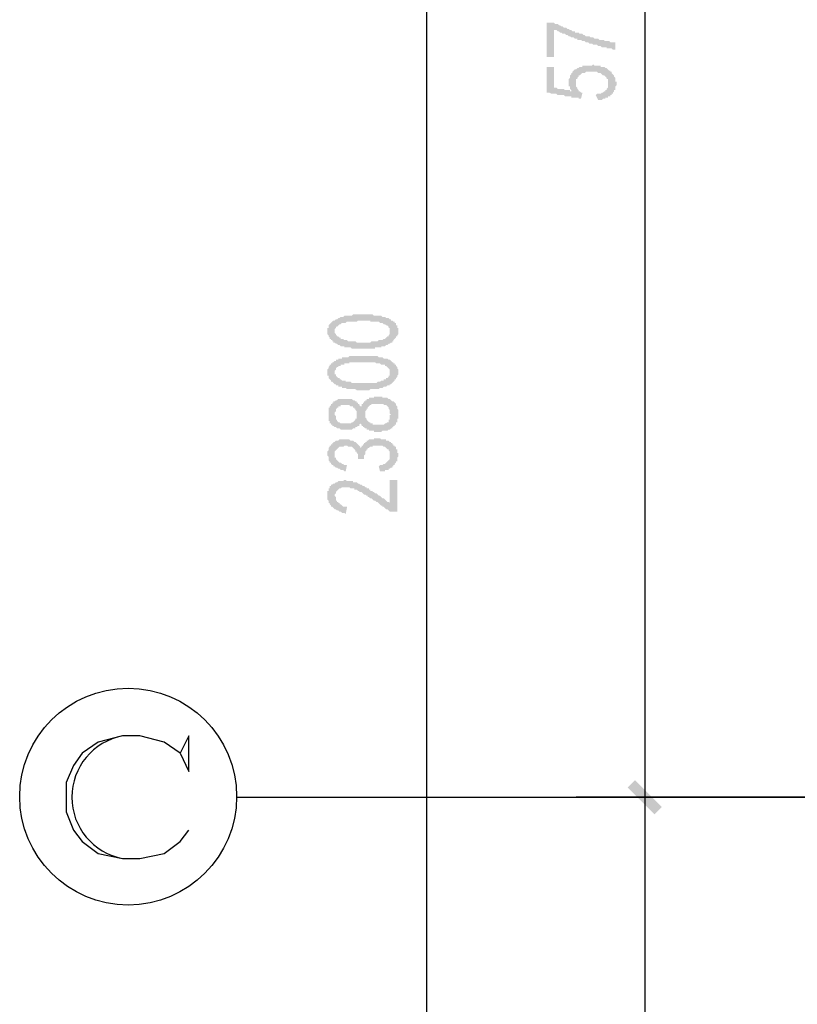
# Model space of a CAD drawing. Extents: x 24885 to 105697, y -3406 to 212186.
# Drawn here: x 24885 to 27743, y 69241 to 72859 of the extents above; entities that cross this region are included whole.
import ezdxf

# ---------------------------------------------------------------- set-up
doc = ezdxf.new("R2010")
doc.units = 0
doc.header["$LTSCALE"] = 1000
doc.header["$MEASUREMENT"] = 0
doc.layers.add('PDF_AXIS', color=7, linetype='Continuous')

msp = doc.modelspace()

# ---------------------------------------------------------------- hatches: boundary and pattern name
at = {"layer": 'PDF_AXIS', "transparency": 33554559}
for points in [[(27073.9, 72748.8), (27069.4, 72748.8), (27064.9, 72748.8), (27060.3, 72753.3), (27055.8, 72753.3), (27055.8, 72753.3), (27051.3, 72753.3), (27046.8, 72753.3), (27042.3, 72753.3), (27042.3, 72757.8), (27037.8, 72757.8), (27033.3, 72757.8), (27028.8, 72757.8), (27028.8, 72757.8), (27024.3, 72757.8), (27019.8, 72762.3), (27015.3, 72762.3), (27010.8, 72762.3), (27010.8, 72762.3), (27006.3, 72766.8), (27001.8, 72766.8), (26997.3, 72766.8), (26997.3, 72766.8), (26992.8, 72766.8), (26988.3, 72771.3), (26983.8, 72771.3), (26979.3, 72771.3), (26979.3, 72771.3), (26974.8, 72775.8), (26970.3, 72775.8), (26965.8, 72775.8), (26965.8, 72775.8), (26961.3, 72780.3), (26956.8, 72780.3), (26952.3, 72780.3), (26952.3, 72780.3), (26947.8, 72784.8), (26943.3, 72784.8), (26938.8, 72784.8), (26934.3, 72784.8), (26934.3, 72789.3), (26929.8, 72789.3), (26925.2, 72789.3), (26920.7, 72793.8), (26920.7, 72793.8), (26916.2, 72793.8), (26911.7, 72793.8), (26907.2, 72798.3), (26907.2, 72798.3), (26902.7, 72798.3), (26898.2, 72802.8), (26893.7, 72802.8), (26893.7, 72802.8), (26889.2, 72807.3), (26884.7, 72807.3), (26880.2, 72807.3), (26875.7, 72811.9), (26875.7, 72811.9), (26871.2, 72811.9), (26866.7, 72816.4), (26862.2, 72816.4), (26862.2, 72816.4), (26857.7, 72820.9), (26853.2, 72820.9), (26848.7, 72820.9), (26848.7, 72825.4), (26848.7, 72721.8), (26821.7, 72721.8), (26821.7, 72847.9), (26848.7, 72847.9), (26848.7, 72847.9), (26853.2, 72843.4), (26857.7, 72843.4), (26862.2, 72843.4), (26866.7, 72838.9), (26866.7, 72838.9), (26871.2, 72838.9), (26875.7, 72834.4), (26880.2, 72834.4), (26880.2, 72834.4), (26884.7, 72829.9), (26889.2, 72829.9), (26893.7, 72829.9), (26898.2, 72825.4), (26898.2, 72825.4), (26902.7, 72825.4), (26907.2, 72820.9), (26911.7, 72820.9), (26911.7, 72820.9), (26916.2, 72816.4), (26920.7, 72816.4), (26925.2, 72816.4), (26925.2, 72811.9), (26929.8, 72811.9), (26934.3, 72811.9), (26938.8, 72811.9), (26943.3, 72807.3), (26943.3, 72807.3), (26947.8, 72807.3), (26952.3, 72807.3), (26956.8, 72802.8), (26956.8, 72802.8), (26961.3, 72802.8), (26965.8, 72798.3), (26970.3, 72798.3), (26970.3, 72798.3), (26974.8, 72798.3), (26979.3, 72798.3), (26983.8, 72793.8), (26988.3, 72793.8), (26988.3, 72793.8), (26992.8, 72793.8), (26997.3, 72789.3), (27001.8, 72789.3), (27001.8, 72789.3), (27006.3, 72789.3), (27010.8, 72789.3), (27015.3, 72784.8), (27015.3, 72784.8), (27019.8, 72784.8), (27024.3, 72784.8), (27028.8, 72784.8), (27033.3, 72784.8), (27033.3, 72780.3), (27037.8, 72780.3), (27042.3, 72780.3), (27046.8, 72780.3), (27046.8, 72780.3), (27051.3, 72780.3), (27055.8, 72775.8), (27060.3, 72775.8), (27060.3, 72775.8), (27064.9, 72775.8), (27069.4, 72775.8), (27073.9, 72775.8), (27073.9, 72748.8)], [(27001.8, 72582.2), (27006.3, 72586.7), (27010.8, 72586.7), (27015.3, 72586.7), (27019.8, 72586.7), (27024.3, 72591.2), (27024.3, 72591.2), (27028.8, 72591.2), (27033.3, 72595.7), (27033.3, 72595.7), (27037.8, 72595.7), (27037.8, 72600.2), (27042.3, 72600.2), (27042.3, 72604.7), (27042.3, 72604.7), (27046.8, 72609.2), (27046.8, 72609.2), (27046.8, 72613.7), (27046.8, 72613.7), (27046.8, 72618.2), (27046.8, 72622.7), (27046.8, 72627.2), (27046.8, 72627.2), (27046.8, 72631.7), (27046.8, 72631.7), (27046.8, 72636.2), (27046.8, 72640.7), (27042.3, 72640.7), (27042.3, 72645.2), (27042.3, 72645.2), (27037.8, 72649.7), (27037.8, 72649.7), (27033.3, 72654.2), (27033.3, 72654.2), (27028.8, 72654.2), (27024.3, 72658.7), (27024.3, 72658.7), (27019.8, 72663.2), (27015.3, 72663.2), (27015.3, 72663.2), (27010.8, 72663.2), (27010.8, 72663.2), (27006.3, 72667.7), (27001.8, 72667.7), (26997.3, 72667.7), (26992.8, 72667.7), (26992.8, 72667.7), (26988.3, 72667.7), (26983.8, 72667.7), (26983.8, 72667.7), (26979.3, 72667.7), (26974.8, 72667.7), (26970.3, 72667.7), (26965.8, 72667.7), (26961.3, 72663.2), (26961.3, 72663.2), (26956.8, 72663.2), (26952.3, 72663.2), (26947.8, 72658.7), (26947.8, 72658.7), (26947.8, 72658.7), (26943.3, 72654.2), (26938.8, 72654.2), (26938.8, 72649.7), (26938.8, 72649.7), (26934.3, 72645.2), (26934.3, 72645.2), (26934.3, 72640.7), (26929.8, 72640.7), (26929.8, 72636.2), (26929.8, 72631.7), (26929.8, 72631.7), (26929.8, 72627.2), (26929.8, 72627.2), (26929.8, 72622.7), (26929.8, 72618.2), (26929.8, 72613.7), (26929.8, 72613.7), (26934.3, 72609.2), (26934.3, 72609.2), (26934.3, 72604.7), (26938.8, 72600.2), (26938.8, 72600.2), (26938.8, 72595.7), (26943.3, 72595.7), (26947.8, 72591.2), (26947.8, 72591.2), (26952.3, 72591.2), (26952.3, 72586.7), (26947.8, 72568.7), (26947.8, 72568.7), (26947.8, 72568.7), (26947.8, 72568.7), (26947.8, 72568.7), (26943.3, 72568.7), (26943.3, 72568.7), (26943.3, 72568.7), (26938.8, 72568.7), (26938.8, 72573.2), (26934.3, 72573.2), (26934.3, 72573.2), (26929.8, 72573.2), (26925.2, 72573.2), (26925.2, 72573.2), (26920.7, 72573.2), (26916.2, 72573.2), (26911.7, 72573.2), (26911.7, 72577.7), (26907.2, 72577.7), (26902.7, 72577.7), (26898.2, 72577.7), (26893.7, 72577.7), (26889.2, 72577.7), (26884.7, 72582.2), (26880.2, 72582.2), (26871.2, 72582.2), (26866.7, 72582.2), (26862.2, 72582.2), (26857.7, 72586.7), (26848.7, 72586.7), (26844.2, 72586.7), (26839.7, 72586.7), (26830.7, 72591.2), (26826.2, 72591.2), (26821.7, 72591.2), (26821.7, 72685.8), (26848.7, 72685.8), (26848.7, 72609.2), (26853.2, 72609.2), (26857.7, 72609.2), (26862.2, 72604.7), (26866.7, 72604.7), (26871.2, 72604.7), (26875.7, 72604.7), (26880.2, 72604.7), (26880.2, 72604.7), (26884.7, 72604.7), (26889.2, 72600.2), (26893.7, 72600.2), (26898.2, 72600.2), (26898.2, 72600.2), (26902.7, 72600.2), (26907.2, 72600.2), (26907.2, 72595.7), (26911.7, 72595.7), (26911.7, 72595.7), (26911.7, 72600.2), (26907.2, 72604.7), (26907.2, 72604.7), (26907.2, 72609.2), (26907.2, 72613.7), (26902.7, 72613.7), (26902.7, 72618.2), (26902.7, 72622.7), (26902.7, 72622.7), (26902.7, 72627.2), (26902.7, 72627.2), (26902.7, 72631.7), (26902.7, 72631.7), (26902.7, 72636.2), (26902.7, 72640.7), (26902.7, 72640.7), (26907.2, 72645.2), (26907.2, 72649.7), (26907.2, 72649.7), (26907.2, 72654.2), (26907.2, 72654.2), (26911.7, 72658.7), (26911.7, 72658.7), (26911.7, 72663.2), (26916.2, 72663.2), (26916.2, 72667.7), (26920.7, 72672.2), (26920.7, 72672.2), (26925.2, 72676.8), (26925.2, 72676.8), (26929.8, 72676.8), (26934.3, 72681.3), (26934.3, 72681.3), (26938.8, 72681.3), (26938.8, 72681.3), (26943.3, 72685.8), (26947.8, 72685.8), (26952.3, 72685.8), (26952.3, 72690.3), (26956.8, 72690.3), (26961.3, 72690.3), (26961.3, 72690.3), (26965.8, 72690.3), (26970.3, 72690.3), (26970.3, 72690.3), (26974.8, 72690.3), (26979.3, 72690.3), (26983.8, 72690.3), (26988.3, 72690.3), (26992.8, 72694.8), (26992.8, 72694.8), (26997.3, 72690.3), (26997.3, 72690.3), (27001.8, 72690.3), (27006.3, 72690.3), (27010.8, 72690.3), (27015.3, 72690.3), (27019.8, 72690.3), (27019.8, 72685.8), (27024.3, 72685.8), (27028.8, 72685.8), (27033.3, 72685.8), (27037.8, 72681.3), (27037.8, 72681.3), (27042.3, 72681.3), (27046.8, 72676.8), (27046.8, 72676.8), (27051.3, 72672.2), (27051.3, 72672.2), (27055.8, 72672.2), (27055.8, 72667.7), (27060.3, 72667.7), (27060.3, 72663.2), (27064.9, 72658.7), (27064.9, 72658.7), (27069.4, 72654.2), (27069.4, 72654.2), (27069.4, 72649.7), (27073.9, 72645.2), (27073.9, 72645.2), (27073.9, 72640.7), (27073.9, 72640.7), (27073.9, 72636.2), (27073.9, 72631.7), (27078.4, 72631.7), (27078.4, 72627.2), (27078.4, 72622.7), (27078.4, 72622.7), (27078.4, 72618.2), (27073.9, 72613.7), (27073.9, 72613.7), (27073.9, 72609.2), (27073.9, 72604.7), (27073.9, 72604.7), (27073.9, 72600.2), (27069.4, 72600.2), (27069.4, 72595.7), (27064.9, 72591.2), (27064.9, 72591.2), (27064.9, 72586.7), (27060.3, 72586.7), (27060.3, 72586.7), (27060.3, 72582.2), (27055.8, 72582.2), (27055.8, 72577.7), (27051.3, 72577.7), (27046.8, 72577.7), (27046.8, 72573.2), (27042.3, 72573.2), (27037.8, 72573.2), (27037.8, 72568.7), (27033.3, 72568.7), (27028.8, 72568.7), (27024.3, 72564.2), (27024.3, 72564.2), (27019.8, 72564.2), (27015.3, 72564.2), (27010.8, 72564.2)], [(26209.2, 71199.7), (26204.7, 71217.7), (26209.2, 71222.2), (26213.7, 71222.2), (26213.7, 71222.2), (26218.2, 71222.2), (26222.7, 71226.7), (26222.7, 71226.7), (26227.2, 71226.7), (26231.7, 71231.2), (26231.7, 71231.2), (26236.2, 71235.7), (26236.2, 71235.7), (26240.7, 71240.2), (26240.7, 71240.2), (26245.2, 71244.7), (26245.2, 71244.7), (26245.2, 71249.2), (26245.2, 71253.7), (26245.2, 71253.7), (26245.2, 71258.2), (26245.2, 71262.7), (26245.2, 71262.7), (26245.2, 71262.7), (26245.2, 71267.2), (26245.2, 71271.7), (26245.2, 71271.7), (26240.7, 71276.2), (26240.7, 71276.2), (26240.7, 71280.7), (26236.2, 71280.7), (26231.7, 71285.2), (26231.7, 71285.2), (26231.7, 71285.2), (26227.2, 71289.7), (26222.7, 71289.7), (26222.7, 71289.7), (26218.2, 71294.2), (26213.7, 71294.2), (26209.2, 71294.2), (26209.2, 71294.2), (26204.7, 71294.2), (26200.2, 71294.2), (26195.7, 71294.2), (26195.7, 71294.2), (26191.2, 71294.2), (26186.7, 71294.2), (26182.2, 71294.2), (26182.2, 71289.7), (26177.7, 71289.7), (26173.2, 71289.7), (26173.2, 71289.7), (26168.7, 71285.2), (26164.2, 71285.2), (26164.2, 71280.7), (26164.2, 71280.7), (26159.7, 71280.7), (26159.7, 71276.2), (26159.7, 71276.2), (26155.2, 71271.7), (26155.2, 71267.2), (26155.2, 71267.2), (26155.2, 71262.7), (26150.7, 71258.2), (26150.7, 71258.2), (26150.7, 71253.7), (26150.7, 71249.2), (26150.7, 71244.7), (26128.2, 71244.7), (26128.2, 71249.2), (26128.2, 71253.7), (26128.2, 71258.2), (26128.2, 71258.2), (26128.2, 71262.7), (26123.7, 71267.2), (26123.7, 71267.2), (26123.7, 71271.7), (26119.1, 71271.7), (26119.1, 71276.2), (26119.1, 71276.2), (26114.6, 71280.7), (26114.6, 71280.7), (26114.6, 71280.7), (26110.1, 71285.2), (26110.1, 71285.2), (26105.6, 71289.7), (26101.1, 71289.7), (26101.1, 71289.7), (26096.6, 71289.7), (26092.1, 71289.7), (26087.6, 71294.2), (26083.1, 71294.2), (26078.6, 71294.2), (26078.6, 71294.2), (26074.1, 71289.7), (26069.6, 71289.7), (26069.6, 71289.7), (26065.1, 71289.7), (26060.6, 71289.7), (26056.1, 71285.2), (26056.1, 71285.2), (26051.6, 71280.7), (26051.6, 71280.7), (26047.1, 71276.2), (26047.1, 71276.2), (26047.1, 71276.2), (26042.6, 71271.7), (26042.6, 71267.2), (26042.6, 71267.2), (26042.6, 71262.7), (26042.6, 71258.2), (26042.6, 71258.2), (26042.6, 71253.7), (26042.6, 71249.2), (26047.1, 71249.2), (26047.1, 71249.2), (26047.1, 71244.7), (26047.1, 71244.7), (26051.6, 71240.2), (26051.6, 71240.2), (26056.1, 71235.7), (26056.1, 71235.7), (26060.6, 71231.2), (26060.6, 71231.2), (26065.1, 71231.2), (26069.6, 71226.7), (26069.6, 71226.7), (26074.1, 71226.7), (26078.6, 71222.2), (26083.1, 71222.2), (26087.6, 71222.2), (26083.1, 71199.7), (26078.6, 71199.7), (26074.1, 71204.2), (26069.6, 71204.2), (26069.6, 71204.2), (26065.1, 71204.2), (26060.6, 71208.7), (26056.1, 71208.7), (26056.1, 71208.7), (26051.6, 71213.2), (26047.1, 71213.2), (26047.1, 71213.2), (26042.6, 71217.7), (26038.1, 71217.7), (26038.1, 71222.2), (26038.1, 71222.2), (26033.6, 71222.2), (26029.1, 71226.7), (26029.1, 71226.7), (26029.1, 71231.2), (26024.6, 71231.2), (26024.6, 71235.7), (26020.1, 71240.2), (26020.1, 71240.2), (26020.1, 71244.7), (26020.1, 71249.2), (26020.1, 71249.2), (26020.1, 71253.7), (26015.6, 71258.2), (26015.6, 71258.2), (26015.6, 71262.7), (26015.6, 71267.2), (26015.6, 71267.2), (26015.6, 71271.7), (26020.1, 71276.2), (26020.1, 71276.2), (26020.1, 71280.7), (26020.1, 71285.2), (26020.1, 71285.2), (26024.6, 71289.7), (26024.6, 71289.7), (26024.6, 71294.2), (26029.1, 71294.2), (26029.1, 71298.7), (26033.6, 71298.7), (26033.6, 71303.2), (26038.1, 71303.2), (26038.1, 71307.7), (26042.6, 71307.7), (26047.1, 71312.2), (26051.6, 71312.2), (26051.6, 71312.2), (26051.6, 71312.2), (26056.1, 71312.2), (26060.6, 71316.7), (26065.1, 71316.7), (26069.6, 71316.7), (26069.6, 71316.7), (26074.1, 71316.7), (26078.6, 71316.7), (26083.1, 71316.7), (26087.6, 71316.7), (26087.6, 71316.7), (26092.1, 71316.7), (26096.6, 71316.7), (26096.6, 71316.7), (26101.1, 71312.2), (26105.6, 71312.2), (26105.6, 71312.2), (26110.1, 71312.2), (26114.6, 71307.7), (26114.6, 71307.7), (26119.1, 71307.7), (26123.7, 71303.2), (26123.7, 71303.2), (26128.2, 71298.7), (26128.2, 71298.7), (26132.7, 71294.2), (26132.7, 71294.2), (26137.2, 71289.7), (26137.2, 71285.2), (26141.7, 71289.7), (26141.7, 71294.2), (26146.2, 71294.2), (26146.2, 71298.7), (26150.7, 71298.7), (26150.7, 71303.2), (26155.2, 71303.2), (26155.2, 71307.7), (26159.7, 71307.7), (26159.7, 71312.2), (26164.2, 71312.2), (26164.2, 71312.2), (26168.7, 71316.7), (26173.2, 71316.7), (26173.2, 71316.7), (26177.7, 71316.7), (26182.2, 71316.7), (26186.7, 71316.7), (26186.7, 71321.2), (26191.2, 71321.2), (26195.7, 71321.2), (26200.2, 71321.2), (26204.7, 71321.2), (26209.2, 71321.2), (26209.2, 71321.2), (26213.7, 71316.7), (26218.2, 71316.7), (26222.7, 71316.7), (26227.2, 71316.7), (26231.7, 71316.7), (26231.7, 71312.2), (26236.2, 71312.2), (26240.7, 71312.2), (26240.7, 71312.2), (26245.2, 71307.7), (26249.7, 71307.7), (26249.7, 71303.2), (26254.2, 71303.2), (26254.2, 71298.7), (26258.8, 71298.7), (26258.8, 71298.7), (26258.8, 71294.2), (26263.3, 71294.2), (26263.3, 71289.7), (26267.8, 71289.7), (26267.8, 71285.2), (26267.8, 71280.7), (26272.3, 71280.7), (26272.3, 71276.2), (26272.3, 71276.2), (26272.3, 71271.7), (26272.3, 71267.2), (26276.8, 71267.2), (26276.8, 71262.7), (26276.8, 71258.2), (26276.8, 71258.2), (26276.8, 71253.7), (26276.8, 71253.7), (26272.3, 71249.2), (26272.3, 71244.7), (26272.3, 71244.7), (26272.3, 71240.2), (26272.3, 71235.7), (26267.8, 71235.7), (26267.8, 71231.2), (26267.8, 71231.2), (26263.3, 71226.7), (26263.3, 71222.2), (26258.8, 71222.2), (26258.8, 71217.7), (26258.8, 71217.7), (26254.2, 71217.7), (26254.2, 71213.2), (26249.7, 71213.2), (26249.7, 71213.2), (26245.2, 71208.7), (26240.7, 71208.7), (26240.7, 71204.2), (26236.2, 71204.2), (26231.7, 71204.2), (26227.2, 71204.2), (26227.2, 71199.7), (26222.7, 71199.7), (26218.2, 71199.7), (26213.7, 71199.7), (26209.2, 71199.7), (26209.2, 71199.7)], [(26267.8, 71051), (26263.3, 71051), (26258.8, 71051), (26254.2, 71051), (26254.2, 71051), (26249.7, 71051), (26245.2, 71051), (26240.7, 71055.5), (26240.7, 71055.5), (26236.2, 71060), (26231.7, 71060), (26231.7, 71060), (26227.2, 71064.6), (26227.2, 71064.6), (26222.7, 71069.1), (26222.7, 71069.1), (26218.2, 71069.1), (26218.2, 71073.6), (26213.7, 71073.6), (26213.7, 71073.6), (26209.2, 71078.1), (26209.2, 71078.1), (26204.7, 71082.6), (26204.7, 71082.6), (26200.2, 71087.1), (26195.7, 71087.1), (26195.7, 71087.1), (26191.2, 71091.6), (26186.7, 71091.6), (26182.2, 71096.1), (26182.2, 71096.1), (26177.7, 71100.6), (26173.2, 71100.6), (26168.7, 71105.1), (26164.2, 71105.1), (26164.2, 71109.6), (26159.7, 71109.6), (26155.2, 71114.1), (26150.7, 71114.1), (26146.2, 71118.6), (26146.2, 71118.6), (26141.7, 71123.1), (26137.2, 71123.1), (26132.7, 71123.1), (26132.7, 71127.6), (26128.2, 71127.6), (26128.2, 71127.6), (26123.7, 71132.1), (26119.1, 71132.1), (26119.1, 71132.1), (26114.6, 71132.1), (26114.6, 71136.6), (26114.6, 71136.6), (26110.1, 71136.6), (26105.6, 71136.6), (26101.1, 71136.6), (26096.6, 71141.1), (26092.1, 71141.1), (26087.6, 71141.1), (26087.6, 71141.1), (26083.1, 71141.1), (26078.6, 71141.1), (26078.6, 71141.1), (26074.1, 71141.1), (26069.6, 71141.1), (26065.1, 71136.6), (26065.1, 71136.6), (26060.6, 71136.6), (26056.1, 71132.1), (26056.1, 71132.1), (26051.6, 71127.6), (26051.6, 71127.6), (26047.1, 71123.1), (26047.1, 71123.1), (26047.1, 71118.6), (26042.6, 71114.1), (26042.6, 71114.1), (26042.6, 71109.6), (26042.6, 71109.6), (26047.1, 71105.1), (26047.1, 71100.6), (26047.1, 71100.6), (26047.1, 71096.1), (26047.1, 71091.6), (26051.6, 71091.6), (26051.6, 71087.1), (26056.1, 71087.1), (26056.1, 71082.6), (26060.6, 71082.6), (26060.6, 71078.1), (26065.1, 71078.1), (26065.1, 71078.1), (26069.6, 71073.6), (26069.6, 71073.6), (26074.1, 71069.1), (26078.6, 71069.1), (26083.1, 71069.1), (26087.6, 71069.1), (26087.6, 71064.6), (26083.1, 71042), (26078.6, 71046.5), (26074.1, 71046.5), (26069.6, 71046.5), (26065.1, 71051), (26065.1, 71051), (26060.6, 71051), (26056.1, 71055.5), (26051.6, 71055.5), (26051.6, 71055.5), (26047.1, 71060), (26042.6, 71060), (26042.6, 71060), (26038.1, 71064.6), (26038.1, 71064.6), (26033.6, 71069.1), (26033.6, 71069.1), (26029.1, 71069.1), (26029.1, 71073.6), (26024.6, 71078.1), (26024.6, 71078.1), (26024.6, 71082.6), (26020.1, 71082.6), (26020.1, 71087.1), (26020.1, 71091.6), (26020.1, 71091.6), (26015.6, 71096.1), (26015.6, 71100.6), (26015.6, 71100.6), (26015.6, 71105.1), (26015.6, 71105.1), (26015.6, 71109.6), (26015.6, 71114.1), (26015.6, 71114.1), (26015.6, 71118.6), (26015.6, 71123.1), (26015.6, 71123.1), (26015.6, 71123.1), (26015.6, 71127.6), (26020.1, 71127.6), (26020.1, 71132.1), (26020.1, 71136.6), (26024.6, 71136.6), (26024.6, 71141.1), (26024.6, 71145.6), (26024.6, 71145.6), (26029.1, 71145.6), (26029.1, 71150.1), (26033.6, 71150.1), (26038.1, 71154.6), (26038.1, 71154.6), (26042.6, 71154.6), (26047.1, 71159.1), (26047.1, 71159.1), (26051.6, 71159.1), (26056.1, 71163.6), (26056.1, 71163.6), (26060.6, 71163.6), (26065.1, 71163.6), (26069.6, 71163.6), (26074.1, 71163.6), (26074.1, 71163.6), (26078.6, 71168.1), (26083.1, 71168.1), (26087.6, 71163.6), (26092.1, 71163.6), (26092.1, 71163.6), (26096.6, 71163.6), (26101.1, 71163.6), (26101.1, 71163.6), (26105.6, 71163.6), (26110.1, 71163.6), (26110.1, 71159.1), (26114.6, 71159.1), (26119.1, 71159.1), (26123.7, 71159.1), (26128.2, 71154.6), (26128.2, 71154.6), (26132.7, 71154.6), (26137.2, 71150.1), (26141.7, 71150.1), (26146.2, 71145.6), (26146.2, 71145.6), (26146.2, 71145.6), (26150.7, 71145.6), (26150.7, 71145.6), (26155.2, 71141.1), (26155.2, 71141.1), (26159.7, 71141.1), (26159.7, 71136.6), (26164.2, 71136.6), (26164.2, 71136.6), (26168.7, 71136.6), (26168.7, 71132.1), (26173.2, 71132.1), (26173.2, 71127.6), (26177.7, 71127.6), (26182.2, 71127.6), (26182.2, 71123.1), (26186.7, 71123.1), (26191.2, 71118.6), (26191.2, 71118.6), (26195.7, 71118.6), (26200.2, 71114.1), (26200.2, 71114.1), (26204.7, 71109.6), (26209.2, 71109.6), (26213.7, 71105.1), (26213.7, 71105.1), (26218.2, 71100.6), (26222.7, 71100.6), (26227.2, 71096.1), (26231.7, 71091.6), (26231.7, 71091.6), (26236.2, 71087.1), (26240.7, 71087.1), (26245.2, 71082.6), (26245.2, 71168.1), (26272.3, 71168.1), (26272.3, 71051)]]:
    msp.add_hatch(color=256, dxfattribs=at).paths.add_polyline_path(points)
h = msp.add_hatch(color=256, dxfattribs=at)
h.paths.add_polyline_path([(26128.2, 71650), (26123.7, 71650), (26119.1, 71650), (26119.1, 71650), (26114.6, 71650), (26110.1, 71650), (26105.6, 71650), (26101.1, 71654.5), (26096.6, 71654.5), (26092.1, 71654.5), (26087.6, 71654.5), (26087.6, 71654.5), (26083.1, 71654.5), (26078.6, 71654.5), (26078.6, 71659), (26074.1, 71659), (26069.6, 71659), (26069.6, 71659), (26065.1, 71659), (26060.6, 71663.5), (26056.1, 71663.5), (26056.1, 71663.5), (26051.6, 71668), (26047.1, 71668), (26047.1, 71668), (26042.6, 71672.5), (26038.1, 71672.5), (26038.1, 71677), (26033.6, 71677), (26033.6, 71681.5), (26029.1, 71681.5), (26029.1, 71681.5), (26029.1, 71686), (26024.6, 71686), (26024.6, 71690.5), (26020.1, 71695), (26020.1, 71695), (26020.1, 71699.5), (26020.1, 71699.5), (26015.6, 71704), (26015.6, 71708.5), (26015.6, 71708.5), (26015.6, 71713), (26015.6, 71717.5), (26015.6, 71717.5), (26015.6, 71722), (26015.6, 71726.5), (26020.1, 71726.5), (26020.1, 71731), (26020.1, 71731), (26020.1, 71735.6), (26024.6, 71740.1), (26024.6, 71740.1), (26029.1, 71744.6), (26029.1, 71744.6), (26033.6, 71749.1), (26033.6, 71749.1), (26038.1, 71753.6), (26038.1, 71753.6), (26042.6, 71753.6), (26047.1, 71758.1), (26047.1, 71758.1), (26051.6, 71758.1), (26056.1, 71762.6), (26056.1, 71762.6), (26060.6, 71762.6), (26065.1, 71767.1), (26069.6, 71767.1), (26069.6, 71767.1), (26074.1, 71767.1), (26078.6, 71771.6), (26083.1, 71771.6), (26087.6, 71771.6), (26092.1, 71771.6), (26092.1, 71771.6), (26096.6, 71771.6), (26096.6, 71771.6), (26101.1, 71771.6), (26105.6, 71771.6), (26110.1, 71776.1), (26114.6, 71776.1), (26114.6, 71776.1), (26119.1, 71776.1), (26123.7, 71776.1), (26128.2, 71776.1), (26132.7, 71776.1), (26132.7, 71776.1), (26137.2, 71776.1), (26141.7, 71776.1), (26146.2, 71776.1), (26150.7, 71776.1), (26155.2, 71776.1), (26159.7, 71776.1), (26164.2, 71776.1), (26164.2, 71776.1), (26168.7, 71776.1), (26173.2, 71776.1), (26177.7, 71776.1), (26182.2, 71776.1), (26186.7, 71771.6), (26191.2, 71771.6), (26195.7, 71771.6), (26200.2, 71771.6), (26204.7, 71771.6), (26204.7, 71771.6), (26209.2, 71771.6), (26213.7, 71771.6), (26218.2, 71767.1), (26218.2, 71767.1), (26222.7, 71767.1), (26227.2, 71767.1), (26227.2, 71767.1), (26231.7, 71762.6), (26236.2, 71762.6), (26240.7, 71762.6), (26240.7, 71762.6), (26245.2, 71758.1), (26249.7, 71758.1), (26249.7, 71753.6), (26254.2, 71753.6), (26258.8, 71749.1), (26258.8, 71749.1), (26263.3, 71749.1), (26263.3, 71744.6), (26267.8, 71744.6), (26267.8, 71740.1), (26267.8, 71735.6), (26272.3, 71735.6), (26272.3, 71731), (26272.3, 71731), (26272.3, 71726.5), (26276.8, 71726.5), (26276.8, 71722), (26276.8, 71717.5), (26276.8, 71717.5), (26276.8, 71713), (26276.8, 71708.5), (26276.8, 71708.5), (26276.8, 71704), (26272.3, 71699.5), (26272.3, 71699.5), (26272.3, 71695), (26267.8, 71695), (26267.8, 71690.5), (26267.8, 71690.5), (26263.3, 71686), (26263.3, 71686), (26258.8, 71681.5), (26258.8, 71677), (26254.2, 71677), (26254.2, 71672.5), (26249.7, 71672.5), (26249.7, 71672.5), (26245.2, 71668), (26245.2, 71668), (26240.7, 71668), (26236.2, 71663.5), (26236.2, 71663.5), (26231.7, 71663.5), (26231.7, 71663.5), (26227.2, 71659), (26222.7, 71659), (26218.2, 71659), (26213.7, 71659), (26213.7, 71654.5), (26209.2, 71654.5), (26204.7, 71654.5), (26200.2, 71654.5), (26195.7, 71654.5), (26195.7, 71654.5), (26191.2, 71654.5), (26191.2, 71650), (26186.7, 71650), (26182.2, 71650), (26182.2, 71650), (26177.7, 71650), (26173.2, 71650), (26168.7, 71650), (26168.7, 71650), (26164.2, 71650), (26159.7, 71650), (26155.2, 71650), (26150.7, 71650), (26146.2, 71650), (26141.7, 71650), (26137.2, 71650), (26132.7, 71650), (26128.2, 71650)], flags=0)
h.paths.add_polyline_path([(26119.1, 71677), (26123.7, 71672.5), (26128.2, 71672.5), (26132.7, 71672.5), (26137.2, 71672.5), (26141.7, 71672.5), (26146.2, 71672.5), (26150.7, 71672.5), (26155.2, 71672.5), (26159.7, 71672.5), (26159.7, 71672.5), (26164.2, 71672.5), (26168.7, 71672.5), (26173.2, 71672.5), (26177.7, 71677), (26177.7, 71677), (26182.2, 71677), (26186.7, 71677), (26191.2, 71677), (26191.2, 71677), (26195.7, 71677), (26200.2, 71677), (26200.2, 71677), (26204.7, 71681.5), (26209.2, 71681.5), (26213.7, 71681.5), (26218.2, 71681.5), (26222.7, 71686), (26222.7, 71686), (26227.2, 71686), (26231.7, 71690.5), (26231.7, 71690.5), (26236.2, 71695), (26236.2, 71695), (26240.7, 71695), (26240.7, 71699.5), (26240.7, 71699.5), (26245.2, 71704), (26245.2, 71704), (26245.2, 71708.5), (26245.2, 71708.5), (26245.2, 71713), (26245.2, 71717.5), (26245.2, 71717.5), (26245.2, 71722), (26245.2, 71722), (26245.2, 71726.5), (26240.7, 71726.5), (26240.7, 71731), (26240.7, 71731), (26236.2, 71735.6), (26236.2, 71735.6), (26231.7, 71735.6), (26227.2, 71740.1), (26227.2, 71740.1), (26222.7, 71740.1), (26218.2, 71744.6), (26213.7, 71744.6), (26209.2, 71744.6), (26209.2, 71744.6), (26204.7, 71749.1), (26200.2, 71749.1), (26195.7, 71749.1), (26195.7, 71749.1), (26191.2, 71749.1), (26186.7, 71749.1), (26182.2, 71749.1), (26177.7, 71749.1), (26173.2, 71749.1), (26173.2, 71753.6), (26168.7, 71753.6), (26164.2, 71753.6), (26159.7, 71753.6), (26159.7, 71753.6), (26155.2, 71753.6), (26150.7, 71753.6), (26146.2, 71753.6), (26141.7, 71753.6), (26137.2, 71753.6), (26132.7, 71753.6), (26132.7, 71753.6), (26128.2, 71753.6), (26123.7, 71749.1), (26119.1, 71749.1), (26114.6, 71749.1), (26110.1, 71749.1), (26110.1, 71749.1), (26105.6, 71749.1), (26101.1, 71749.1), (26096.6, 71749.1), (26096.6, 71749.1), (26092.1, 71749.1), (26087.6, 71749.1), (26083.1, 71744.6), (26078.6, 71744.6), (26078.6, 71744.6), (26074.1, 71744.6), (26069.6, 71744.6), (26065.1, 71740.1), (26065.1, 71740.1), (26060.6, 71740.1), (26056.1, 71735.6), (26056.1, 71735.6), (26051.6, 71731), (26047.1, 71731), (26047.1, 71726.5), (26047.1, 71726.5), (26042.6, 71722), (26042.6, 71717.5), (26042.6, 71717.5), (26042.6, 71717.5), (26042.6, 71713), (26042.6, 71708.5), (26042.6, 71708.5), (26047.1, 71704), (26047.1, 71704), (26047.1, 71699.5), (26051.6, 71699.5), (26051.6, 71695), (26056.1, 71695), (26060.6, 71690.5), (26060.6, 71690.5), (26065.1, 71690.5), (26065.1, 71686), (26069.6, 71686), (26074.1, 71686), (26074.1, 71686), (26078.6, 71681.5), (26083.1, 71681.5), (26083.1, 71681.5), (26087.6, 71681.5), (26092.1, 71677), (26096.6, 71677), (26101.1, 71677), (26105.6, 71677), (26110.1, 71677), (26114.6, 71677), (26119.1, 71677), (26119.1, 71677)], flags=0)
h = msp.add_hatch(color=256, dxfattribs=at)
h.paths.add_polyline_path([(26128.2, 71496.9), (26123.7, 71496.9), (26119.1, 71501.4), (26119.1, 71501.4), (26114.6, 71501.4), (26110.1, 71501.4), (26105.6, 71501.4), (26101.1, 71501.4), (26096.6, 71501.4), (26092.1, 71501.4), (26087.6, 71501.4), (26087.6, 71501.4), (26083.1, 71505.9), (26078.6, 71505.9), (26078.6, 71505.9), (26074.1, 71505.9), (26069.6, 71505.9), (26069.6, 71510.4), (26065.1, 71510.4), (26060.6, 71510.4), (26056.1, 71510.4), (26056.1, 71514.9), (26051.6, 71514.9), (26047.1, 71514.9), (26047.1, 71519.4), (26042.6, 71519.4), (26038.1, 71523.9), (26038.1, 71523.9), (26033.6, 71528.4), (26033.6, 71528.4), (26029.1, 71528.4), (26029.1, 71532.9), (26029.1, 71532.9), (26024.6, 71537.4), (26024.6, 71537.4), (26020.1, 71541.9), (26020.1, 71546.4), (26020.1, 71546.4), (26020.1, 71550.9), (26015.6, 71550.9), (26015.6, 71555.4), (26015.6, 71559.9), (26015.6, 71564.4), (26015.6, 71564.4), (26015.6, 71568.9), (26015.6, 71568.9), (26015.6, 71573.4), (26020.1, 71577.9), (26020.1, 71577.9), (26020.1, 71582.4), (26020.1, 71582.4), (26024.6, 71586.9), (26024.6, 71591.4), (26029.1, 71591.4), (26029.1, 71595.9), (26033.6, 71595.9), (26033.6, 71600.5), (26038.1, 71600.5), (26038.1, 71600.5), (26042.6, 71605), (26047.1, 71605), (26047.1, 71609.5), (26051.6, 71609.5), (26056.1, 71609.5), (26056.1, 71614), (26060.6, 71614), (26065.1, 71614), (26069.6, 71614), (26069.6, 71618.5), (26074.1, 71618.5), (26078.6, 71618.5), (26083.1, 71618.5), (26087.6, 71618.5), (26092.1, 71618.5), (26092.1, 71618.5), (26096.6, 71623), (26096.6, 71623), (26101.1, 71623), (26105.6, 71623), (26110.1, 71623), (26114.6, 71623), (26114.6, 71623), (26119.1, 71623), (26123.7, 71623), (26128.2, 71623), (26132.7, 71623), (26132.7, 71623), (26137.2, 71623), (26141.7, 71623), (26146.2, 71623), (26150.7, 71623), (26155.2, 71623), (26159.7, 71623), (26164.2, 71623), (26164.2, 71623), (26168.7, 71623), (26173.2, 71623), (26177.7, 71623), (26182.2, 71623), (26186.7, 71623), (26191.2, 71623), (26195.7, 71623), (26200.2, 71623), (26204.7, 71618.5), (26204.7, 71618.5), (26209.2, 71618.5), (26213.7, 71618.5), (26218.2, 71618.5), (26218.2, 71618.5), (26222.7, 71614), (26227.2, 71614), (26227.2, 71614), (26231.7, 71614), (26236.2, 71614), (26240.7, 71609.5), (26240.7, 71609.5), (26245.2, 71609.5), (26249.7, 71605), (26249.7, 71605), (26254.2, 71600.5), (26258.8, 71600.5), (26258.8, 71595.9), (26263.3, 71595.9), (26263.3, 71591.4), (26267.8, 71591.4), (26267.8, 71586.9), (26267.8, 71586.9), (26272.3, 71582.4), (26272.3, 71582.4), (26272.3, 71577.9), (26272.3, 71577.9), (26276.8, 71573.4), (26276.8, 71568.9), (26276.8, 71568.9), (26276.8, 71564.4), (26276.8, 71559.9), (26276.8, 71559.9), (26276.8, 71555.4), (26276.8, 71555.4), (26272.3, 71550.9), (26272.3, 71546.4), (26272.3, 71546.4), (26267.8, 71541.9), (26267.8, 71541.9), (26267.8, 71537.4), (26263.3, 71537.4), (26263.3, 71532.9), (26258.8, 71528.4), (26258.8, 71528.4), (26254.2, 71523.9), (26254.2, 71523.9), (26249.7, 71519.4), (26249.7, 71519.4), (26245.2, 71519.4), (26245.2, 71514.9), (26240.7, 71514.9), (26236.2, 71514.9), (26236.2, 71514.9), (26231.7, 71510.4), (26231.7, 71510.4), (26227.2, 71510.4), (26222.7, 71510.4), (26218.2, 71505.9), (26213.7, 71505.9), (26213.7, 71505.9), (26209.2, 71505.9), (26204.7, 71501.4), (26200.2, 71501.4), (26195.7, 71501.4), (26195.7, 71501.4), (26191.2, 71501.4), (26191.2, 71501.4), (26186.7, 71501.4), (26182.2, 71501.4), (26182.2, 71501.4), (26177.7, 71501.4), (26173.2, 71501.4), (26168.7, 71496.9), (26168.7, 71496.9), (26164.2, 71496.9), (26159.7, 71496.9), (26155.2, 71496.9), (26150.7, 71496.9), (26146.2, 71496.9), (26141.7, 71496.9), (26137.2, 71496.9), (26132.7, 71496.9), (26128.2, 71496.9)], flags=0)
h.paths.add_polyline_path([(26119.1, 71523.9), (26123.7, 71523.9), (26128.2, 71523.9), (26132.7, 71523.9), (26137.2, 71523.9), (26141.7, 71523.9), (26146.2, 71523.9), (26150.7, 71523.9), (26155.2, 71523.9), (26159.7, 71523.9), (26159.7, 71523.9), (26164.2, 71523.9), (26168.7, 71523.9), (26173.2, 71523.9), (26177.7, 71523.9), (26177.7, 71523.9), (26182.2, 71523.9), (26186.7, 71523.9), (26191.2, 71523.9), (26191.2, 71523.9), (26195.7, 71523.9), (26200.2, 71528.4), (26200.2, 71528.4), (26204.7, 71528.4), (26209.2, 71528.4), (26213.7, 71532.9), (26218.2, 71532.9), (26222.7, 71532.9), (26222.7, 71537.4), (26227.2, 71537.4), (26231.7, 71537.4), (26231.7, 71541.9), (26236.2, 71541.9), (26236.2, 71541.9), (26240.7, 71546.4), (26240.7, 71546.4), (26240.7, 71550.9), (26245.2, 71550.9), (26245.2, 71555.4), (26245.2, 71555.4), (26245.2, 71559.9), (26245.2, 71559.9), (26245.2, 71564.4), (26245.2, 71568.9), (26245.2, 71568.9), (26245.2, 71573.4), (26245.2, 71573.4), (26240.7, 71577.9), (26240.7, 71577.9), (26240.7, 71577.9), (26236.2, 71582.4), (26236.2, 71582.4), (26231.7, 71586.9), (26227.2, 71586.9), (26227.2, 71591.4), (26222.7, 71591.4), (26218.2, 71591.4), (26213.7, 71591.4), (26209.2, 71595.9), (26209.2, 71595.9), (26204.7, 71595.9), (26200.2, 71595.9), (26195.7, 71595.9), (26195.7, 71595.9), (26191.2, 71600.5), (26186.7, 71600.5), (26182.2, 71600.5), (26177.7, 71600.5), (26173.2, 71600.5), (26173.2, 71600.5), (26168.7, 71600.5), (26164.2, 71600.5), (26159.7, 71600.5), (26159.7, 71600.5), (26155.2, 71600.5), (26150.7, 71600.5), (26146.2, 71600.5), (26141.7, 71600.5), (26137.2, 71600.5), (26132.7, 71600.5), (26132.7, 71600.5), (26128.2, 71600.5), (26123.7, 71600.5), (26119.1, 71600.5), (26114.6, 71600.5), (26110.1, 71600.5), (26110.1, 71600.5), (26105.6, 71600.5), (26101.1, 71600.5), (26096.6, 71600.5), (26096.6, 71595.9), (26092.1, 71595.9), (26087.6, 71595.9), (26083.1, 71595.9), (26078.6, 71595.9), (26078.6, 71591.4), (26074.1, 71591.4), (26069.6, 71591.4), (26065.1, 71591.4), (26065.1, 71586.9), (26060.6, 71586.9), (26056.1, 71586.9), (26056.1, 71582.4), (26051.6, 71582.4), (26047.1, 71577.9), (26047.1, 71577.9), (26047.1, 71573.4), (26042.6, 71568.9), (26042.6, 71568.9), (26042.6, 71564.4), (26042.6, 71564.4), (26042.6, 71564.4), (26042.6, 71559.9), (26042.6, 71555.4), (26047.1, 71555.4), (26047.1, 71550.9), (26047.1, 71550.9), (26051.6, 71546.4), (26051.6, 71546.4), (26056.1, 71541.9), (26060.6, 71541.9), (26060.6, 71537.4), (26065.1, 71537.4), (26065.1, 71537.4), (26069.6, 71532.9), (26074.1, 71532.9), (26074.1, 71532.9), (26078.6, 71532.9), (26083.1, 71532.9), (26083.1, 71528.4), (26087.6, 71528.4), (26092.1, 71528.4), (26096.6, 71528.4), (26101.1, 71528.4), (26105.6, 71523.9), (26110.1, 71523.9), (26114.6, 71523.9), (26119.1, 71523.9), (26119.1, 71523.9)], flags=0)
h = msp.add_hatch(color=256, dxfattribs=at)
h.paths.add_polyline_path([(26200.2, 71343.8), (26195.7, 71343.8), (26191.2, 71343.8), (26186.7, 71343.8), (26186.7, 71348.3), (26182.2, 71348.3), (26177.7, 71348.3), (26173.2, 71348.3), (26168.7, 71348.3), (26168.7, 71352.8), (26164.2, 71352.8), (26159.7, 71352.8), (26159.7, 71357.3), (26155.2, 71357.3), (26155.2, 71357.3), (26150.7, 71361.8), (26146.2, 71361.8), (26146.2, 71366.3), (26141.7, 71366.3), (26141.7, 71370.8), (26137.2, 71375.3), (26137.2, 71375.3), (26137.2, 71375.3), (26132.7, 71370.8), (26132.7, 71366.3), (26128.2, 71366.3), (26123.7, 71361.8), (26123.7, 71361.8), (26119.1, 71361.8), (26119.1, 71357.3), (26114.6, 71357.3), (26114.6, 71357.3), (26110.1, 71357.3), (26105.6, 71352.8), (26105.6, 71352.8), (26101.1, 71352.8), (26096.6, 71352.8), (26092.1, 71352.8), (26087.6, 71352.8), (26087.6, 71352.8), (26083.1, 71352.8), (26078.6, 71352.8), (26074.1, 71352.8), (26069.6, 71352.8), (26065.1, 71352.8), (26065.1, 71352.8), (26060.6, 71357.3), (26056.1, 71357.3), (26056.1, 71357.3), (26051.6, 71357.3), (26047.1, 71361.8), (26047.1, 71361.8), (26042.6, 71361.8), (26038.1, 71366.3), (26038.1, 71366.3), (26033.6, 71366.3), (26033.6, 71370.8), (26029.1, 71370.8), (26029.1, 71375.3), (26024.6, 71375.3), (26024.6, 71379.8), (26024.6, 71384.3), (26020.1, 71384.3), (26020.1, 71388.8), (26020.1, 71388.8), (26020.1, 71393.3), (26020.1, 71393.3), (26020.1, 71397.8), (26020.1, 71402.3), (26020.1, 71402.3), (26020.1, 71406.8), (26020.1, 71406.8), (26020.1, 71411.3), (26020.1, 71415.8), (26020.1, 71415.8), (26020.1, 71420.3), (26020.1, 71424.8), (26020.1, 71424.8), (26020.1, 71429.3), (26020.1, 71429.3), (26020.1, 71433.8), (26024.6, 71433.8), (26024.6, 71438.3), (26024.6, 71438.3), (26029.1, 71442.8), (26029.1, 71447.3), (26033.6, 71447.3), (26033.6, 71447.3), (26033.6, 71451.8), (26038.1, 71451.8), (26038.1, 71456.3), (26042.6, 71456.3), (26047.1, 71460.8), (26047.1, 71460.8), (26051.6, 71460.8), (26056.1, 71465.4), (26060.6, 71465.4), (26060.6, 71465.4), (26065.1, 71465.4), (26065.1, 71465.4), (26069.6, 71465.4), (26074.1, 71465.4), (26078.6, 71465.4), (26083.1, 71465.4), (26083.1, 71465.4), (26087.6, 71465.4), (26092.1, 71465.4), (26096.6, 71465.4), (26101.1, 71465.4), (26101.1, 71465.4), (26105.6, 71465.4), (26110.1, 71460.8), (26110.1, 71460.8), (26114.6, 71460.8), (26119.1, 71456.3), (26119.1, 71456.3), (26123.7, 71456.3), (26123.7, 71451.8), (26128.2, 71451.8), (26128.2, 71447.3), (26132.7, 71447.3), (26132.7, 71442.8), (26137.2, 71438.3), (26137.2, 71438.3), (26137.2, 71438.3), (26141.7, 71438.3), (26141.7, 71442.8), (26141.7, 71447.3), (26146.2, 71447.3), (26146.2, 71451.8), (26150.7, 71451.8), (26150.7, 71456.3), (26155.2, 71456.3), (26155.2, 71460.8), (26159.7, 71460.8), (26159.7, 71465.4), (26159.7, 71465.4), (26164.2, 71465.4), (26168.7, 71465.4), (26168.7, 71469.9), (26173.2, 71469.9), (26177.7, 71469.9), (26182.2, 71469.9), (26186.7, 71469.9), (26186.7, 71474.4), (26191.2, 71474.4), (26195.7, 71474.4), (26200.2, 71474.4), (26204.7, 71474.4), (26209.2, 71474.4), (26213.7, 71474.4), (26218.2, 71474.4), (26218.2, 71469.9), (26222.7, 71469.9), (26227.2, 71469.9), (26231.7, 71469.9), (26231.7, 71469.9), (26236.2, 71469.9), (26240.7, 71465.4), (26240.7, 71465.4), (26245.2, 71465.4), (26249.7, 71460.8), (26249.7, 71460.8), (26254.2, 71456.3), (26258.8, 71456.3), (26258.8, 71456.3), (26258.8, 71456.3), (26263.3, 71451.8), (26263.3, 71451.8), (26267.8, 71447.3), (26267.8, 71442.8), (26267.8, 71442.8), (26272.3, 71438.3), (26272.3, 71438.3), (26272.3, 71433.8), (26272.3, 71429.3), (26272.3, 71429.3), (26276.8, 71424.8), (26276.8, 71420.3), (26276.8, 71420.3), (26276.8, 71415.8), (26276.8, 71411.3), (26276.8, 71411.3), (26276.8, 71406.8), (26276.8, 71402.3), (26276.8, 71402.3), (26276.8, 71397.8), (26276.8, 71393.3), (26272.3, 71393.3), (26272.3, 71388.8), (26272.3, 71384.3), (26272.3, 71384.3), (26272.3, 71379.8), (26267.8, 71379.8), (26267.8, 71375.3), (26267.8, 71370.8), (26263.3, 71370.8), (26263.3, 71366.3), (26258.8, 71366.3), (26258.8, 71361.8), (26254.2, 71361.8), (26254.2, 71357.3), (26254.2, 71357.3), (26249.7, 71357.3), (26245.2, 71352.8), (26245.2, 71352.8), (26240.7, 71352.8), (26236.2, 71348.3), (26231.7, 71348.3), (26231.7, 71348.3), (26227.2, 71348.3), (26222.7, 71348.3), (26218.2, 71348.3), (26218.2, 71348.3), (26213.7, 71343.8), (26209.2, 71343.8), (26204.7, 71343.8), (26200.2, 71343.8), (26200.2, 71343.8)], flags=0)
h.paths.add_polyline_path([(26200.2, 71370.8), (26200.2, 71370.8), (26204.7, 71370.8), (26209.2, 71370.8), (26213.7, 71370.8), (26218.2, 71370.8), (26222.7, 71370.8), (26222.7, 71370.8), (26227.2, 71375.3), (26227.2, 71375.3), (26231.7, 71375.3), (26236.2, 71379.8), (26236.2, 71379.8), (26240.7, 71379.8), (26240.7, 71384.3), (26240.7, 71388.8), (26245.2, 71388.8), (26245.2, 71393.3), (26245.2, 71393.3), (26245.2, 71397.8), (26245.2, 71397.8), (26245.2, 71402.3), (26245.2, 71406.8), (26249.7, 71406.8), (26245.2, 71411.3), (26245.2, 71415.8), (26245.2, 71415.8), (26245.2, 71420.3), (26245.2, 71424.8), (26245.2, 71424.8), (26240.7, 71429.3), (26240.7, 71433.8), (26240.7, 71433.8), (26236.2, 71438.3), (26236.2, 71438.3), (26231.7, 71442.8), (26231.7, 71442.8), (26227.2, 71442.8), (26222.7, 71442.8), (26222.7, 71447.3), (26218.2, 71447.3), (26213.7, 71447.3), (26209.2, 71447.3), (26204.7, 71447.3), (26204.7, 71447.3), (26200.2, 71447.3), (26195.7, 71447.3), (26191.2, 71447.3), (26186.7, 71447.3), (26186.7, 71447.3), (26182.2, 71447.3), (26177.7, 71447.3), (26177.7, 71442.8), (26173.2, 71442.8), (26168.7, 71438.3), (26168.7, 71438.3), (26164.2, 71433.8), (26164.2, 71433.8), (26164.2, 71429.3), (26159.7, 71429.3), (26159.7, 71424.8), (26159.7, 71424.8), (26155.2, 71420.3), (26155.2, 71415.8), (26155.2, 71415.8), (26155.2, 71411.3), (26155.2, 71406.8), (26155.2, 71406.8), (26155.2, 71402.3), (26155.2, 71397.8), (26155.2, 71397.8), (26159.7, 71393.3), (26159.7, 71388.8), (26159.7, 71388.8), (26164.2, 71384.3), (26164.2, 71384.3), (26168.7, 71379.8), (26168.7, 71379.8), (26173.2, 71379.8), (26173.2, 71375.3), (26177.7, 71375.3), (26182.2, 71375.3), (26182.2, 71370.8), (26186.7, 71370.8), (26191.2, 71370.8), (26195.7, 71370.8), (26195.7, 71370.8), (26200.2, 71370.8)], flags=0)
h.paths.add_polyline_path([(26083.1, 71375.3), (26087.6, 71375.3), (26092.1, 71375.3), (26092.1, 71375.3), (26096.6, 71375.3), (26101.1, 71375.3), (26105.6, 71379.8), (26105.6, 71379.8), (26110.1, 71379.8), (26110.1, 71379.8), (26114.6, 71384.3), (26114.6, 71384.3), (26119.1, 71388.8), (26119.1, 71388.8), (26119.1, 71393.3), (26123.7, 71393.3), (26123.7, 71397.8), (26123.7, 71402.3), (26123.7, 71406.8), (26123.7, 71406.8), (26123.7, 71411.3), (26123.7, 71415.8), (26123.7, 71415.8), (26123.7, 71420.3), (26119.1, 71424.8), (26119.1, 71424.8), (26119.1, 71429.3), (26114.6, 71429.3), (26114.6, 71433.8), (26110.1, 71433.8), (26110.1, 71433.8), (26110.1, 71438.3), (26105.6, 71438.3), (26101.1, 71438.3), (26096.6, 71442.8), (26096.6, 71442.8), (26092.1, 71442.8), (26087.6, 71442.8), (26083.1, 71442.8), (26078.6, 71442.8), (26078.6, 71442.8), (26074.1, 71442.8), (26069.6, 71442.8), (26065.1, 71442.8), (26065.1, 71438.3), (26060.6, 71438.3), (26056.1, 71438.3), (26056.1, 71433.8), (26051.6, 71433.8), (26051.6, 71433.8), (26051.6, 71429.3), (26047.1, 71429.3), (26047.1, 71424.8), (26047.1, 71424.8), (26047.1, 71420.3), (26042.6, 71415.8), (26042.6, 71415.8), (26042.6, 71411.3), (26042.6, 71406.8), (26042.6, 71406.8), (26047.1, 71402.3), (26047.1, 71397.8), (26047.1, 71393.3), (26047.1, 71393.3), (26047.1, 71388.8), (26051.6, 71388.8), (26051.6, 71384.3), (26051.6, 71384.3), (26056.1, 71379.8), (26056.1, 71379.8), (26060.6, 71379.8), (26060.6, 71379.8), (26065.1, 71375.3), (26069.6, 71375.3), (26074.1, 71375.3), (26078.6, 71375.3), (26078.6, 71375.3), (26083.1, 71375.3)], flags=0)

# ---------------------------------------------------------------- linework, layer by layer
at = {"layer": 'PDF_AXIS', "color": 3, "lineweight": 25}
for points in [[(26380.3, 83300.1), (26380.3, 59500)], [(27181.9, 83300.1), (27181.9, 83102), (27181.9, 80400), (27181.9, 77801.6), (27181.9, 75703), (27181.9, 70001.8), (27181.9, 67502.4), (27181.9, 59702.6), (27181.9, 59500)], [(25682.3, 70001.8), (29681.3, 70001.8), (26929.8, 70001.8)]]:
    msp.add_lwpolyline(points, dxfattribs=at)
at = {"layer": 'PDF_AXIS', "lineweight": 25}
msp.add_lwpolyline([(25475.2, 70163.9), (25506.7, 70096.3), (25506.7, 70226.9), (25475.2, 70163.9), (25416.6, 70204.4), (25326.6, 70226.9), (25263.5, 70226.9), (25173.4, 70204.4), (25114.9, 70163.9), (25083.4, 70118.8), (25056.4, 70055.8), (25056.4, 69947.7), (25083.4, 69880.2), (25114.9, 69839.6), (25173.4, 69794.6), (25263.5, 69776.6), (25326.6, 69776.6), (25416.6, 69794.6), (25475.2, 69839.6), (25506.7, 69880.2)], dxfattribs=at)
at = {"layer": 'PDF_AXIS', "color": 3, "lineweight": 25}
msp.add_circle((25283.8, 70004), 398.5, dxfattribs=at)
at = {"layer": 'PDF_AXIS', "lineweight": 25}
msp.add_arc((25306.1, 70001.8), 229.2, 100.7027, 259.2973, dxfattribs=at)
at = {"layer": 'PDF_AXIS', "color": 3, "transparency": 33554559}
for points in [[(27245, 69965.7), (27118.9, 70037.8), (27145.9, 70064.8)], [(27218, 69938.7), (27245, 69965.7), (27118.9, 70037.8)]]:
    msp.add_solid(points, dxfattribs=at)

doc.saveas('drawing.dxf')
